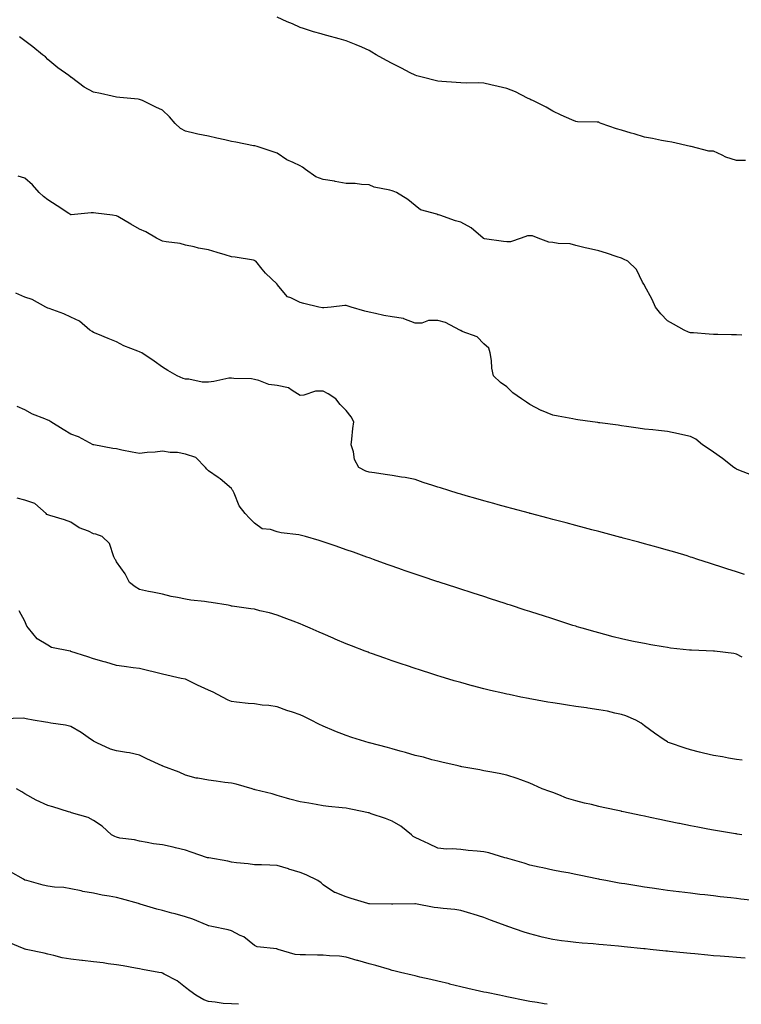
# Model space of a CAD drawing. Units: inches. Extents: x 1010723 to 1013363, y 7329578 to 7332218.
# Drawn here: x 1012576 to 1012890, y 7329578 to 7330007 of the extents above; entities that cross this region are included whole.
import ezdxf

# ---------------------------------------------------------------- set-up
doc = ezdxf.new("R2010")
doc.units = ezdxf.units.IN
doc.header["$MEASUREMENT"] = 0
doc.layers.add('Contour_10107329', color=7, linetype='Continuous', true_color=0xc9f47f)

msp = doc.modelspace()

# ---------------------------------------------------------------- linework, layer by layer
at = {"layer": 'Contour_10107329'}
for points in [[(1012891.98, 7329945.85, 3216), (1012888.05, 7329945.74, 3216), (1012883.43, 7329947.3, 3216), (1012881.84, 7329948.13, 3216), (1012878.05, 7329949.82, 3216), (1012875.99, 7329949.86, 3216), (1012868.33, 7329951.92, 3216), (1012868.09, 7329951.96, 3216), (1012868.05, 7329951.97, 3216), (1012867.99, 7329951.98, 3216), (1012859.88, 7329953.74, 3216), (1012858.05, 7329954.07, 3216), (1012855.39, 7329954.57, 3216), (1012851.47, 7329955.34, 3216), (1012848.05, 7329955.99, 3216), (1012843.52, 7329957.39, 3216), (1012842.21, 7329957.76, 3216), (1012838.05, 7329958.99, 3216), (1012835.76, 7329959.63, 3216), (1012829.18, 7329961.92, 3216), (1012828.4, 7329962.27, 3216), (1012828.05, 7329962.45, 3216), (1012827.41, 7329962.56, 3216), (1012818.77, 7329962.64, 3216), (1012818.05, 7329962.84, 3216), (1012816.4, 7329963.58, 3216), (1012811.73, 7329965.61, 3216), (1012808.05, 7329967.29, 3216), (1012805.18, 7329969.04, 3216), (1012799.34, 7329971.92, 3216), (1012798.44, 7329972.31, 3216), (1012798.05, 7329972.49, 3216), (1012796.98, 7329972.99, 3216), (1012791.82, 7329975.69, 3216), (1012788.05, 7329977.18, 3216), (1012784.22, 7329978.09, 3216), (1012781.14, 7329978.84, 3216), (1012778.05, 7329979.58, 3216), (1012775.77, 7329979.64, 3216), (1012770.43, 7329979.53, 3216), (1012768.05, 7329979.6, 3216), (1012765.93, 7329979.8, 3216), (1012759.73, 7329980.25, 3216), (1012758.05, 7329980.4, 3216), (1012756.83, 7329980.7, 3216), (1012751.79, 7329981.92, 3216), (1012748.85, 7329982.72, 3216), (1012748.05, 7329982.94, 3216), (1012745.94, 7329984.02, 3216), (1012742.13, 7329986, 3216), (1012738.05, 7329988.13, 3216), (1012735.59, 7329989.46, 3216), (1012731.05, 7329991.92, 3216), (1012729.19, 7329993.06, 3216), (1012728.05, 7329993.72, 3216), (1012724.82, 7329995.15, 3216), (1012722.41, 7329996.27, 3216), (1012718.05, 7329998.02, 3216), (1012715.04, 7329998.91, 3216), (1012709.67, 7330000.3, 3216), (1012708.05, 7330000.76, 3216), (1012707.12, 7330000.99, 3216), (1012703.85, 7330001.92, 3216), (1012699.47, 7330003.33, 3216), (1012698.05, 7330003.83, 3216), (1012694.64, 7330005.33, 3216), (1012692.41, 7330006.28, 3216), (1012688.05, 7330008.3, 3216)], [(1012890.35, 7329869.62, 3217), (1012888.05, 7329869.8, 3217), (1012885.91, 7329869.79, 3217), (1012879.96, 7329870.01, 3217), (1012878.05, 7329870, 3217), (1012876.25, 7329870.12, 3217), (1012869.32, 7329870.65, 3217), (1012868.05, 7329870.74, 3217), (1012867.13, 7329871, 3217), (1012865.23, 7329871.92, 3217), (1012860.61, 7329874.47, 3217), (1012858.05, 7329875.98, 3217), (1012855.1, 7329878.97, 3217), (1012852.78, 7329881.92, 3217), (1012851.35, 7329885.22, 3217), (1012848.05, 7329891.36, 3217), (1012847.84, 7329891.71, 3217), (1012847.72, 7329891.92, 3217), (1012847.21, 7329892.76, 3217), (1012844.46, 7329898.33, 3217), (1012840.7, 7329901.92, 3217), (1012838.92, 7329902.79, 3217), (1012838.05, 7329903.23, 3217), (1012836.14, 7329903.83, 3217), (1012831.51, 7329905.38, 3217), (1012828.05, 7329906.4, 3217), (1012823.62, 7329907.49, 3217), (1012822.17, 7329907.8, 3217), (1012818.05, 7329908.75, 3217), (1012815.64, 7329909.51, 3217), (1012810.34, 7329909.63, 3217), (1012808.05, 7329910.09, 3217), (1012806.32, 7329910.2, 3217), (1012801.64, 7329911.92, 3217), (1012799.16, 7329913.04, 3217), (1012798.05, 7329913.04, 3217), (1012797.02, 7329912.95, 3217), (1012794.23, 7329911.92, 3217), (1012789.63, 7329910.34, 3217), (1012788.05, 7329910.29, 3217), (1012786.64, 7329910.52, 3217), (1012778.25, 7329911.72, 3217), (1012778.05, 7329911.75, 3217), (1012777.92, 7329911.8, 3217), (1012777.69, 7329911.92, 3217), (1012772.56, 7329916.43, 3217), (1012768.05, 7329919, 3217), (1012765.62, 7329919.48, 3217), (1012758.85, 7329921.92, 3217), (1012758.26, 7329922.13, 3217), (1012758.05, 7329922.18, 3217), (1012757.58, 7329922.38, 3217), (1012750.46, 7329924.33, 3217), (1012748.05, 7329926.18, 3217), (1012744.94, 7329928.82, 3217), (1012739.92, 7329931.92, 3217), (1012738.57, 7329932.44, 3217), (1012738.05, 7329932.55, 3217), (1012737.11, 7329932.86, 3217), (1012730.28, 7329934.15, 3217), (1012728.05, 7329935.24, 3217), (1012724.69, 7329935.28, 3217), (1012721.95, 7329935.81, 3217), (1012718.05, 7329935.83, 3217), (1012713.26, 7329936.72, 3217), (1012712.93, 7329936.8, 3217), (1012708.05, 7329937.54, 3217), (1012704.88, 7329938.74, 3217), (1012700.31, 7329941.92, 3217), (1012699.02, 7329942.89, 3217), (1012698.05, 7329943.46, 3217), (1012695.01, 7329944.96, 3217), (1012692.22, 7329946.09, 3217), (1012688.05, 7329949.05, 3217), (1012685.86, 7329949.73, 3217), (1012679.28, 7329951.92, 3217), (1012678.27, 7329952.14, 3217), (1012678.05, 7329952.18, 3217), (1012677.75, 7329952.22, 3217), (1012670, 7329953.87, 3217), (1012668.05, 7329954.12, 3217), (1012665.18, 7329954.8, 3217), (1012661.7, 7329955.57, 3217), (1012658.05, 7329956.48, 3217), (1012653.47, 7329957.34, 3217), (1012652.33, 7329957.64, 3217), (1012648.05, 7329958.57, 3217), (1012645.84, 7329959.71, 3217), (1012643.61, 7329961.92, 3217), (1012641.03, 7329964.9, 3217), (1012638.05, 7329967.78, 3217), (1012635.19, 7329969.06, 3217), (1012629.28, 7329971.92, 3217), (1012628.4, 7329972.27, 3217), (1012628.05, 7329972.4, 3217), (1012627.48, 7329972.49, 3217), (1012619.39, 7329973.26, 3217), (1012618.05, 7329973.47, 3217), (1012616.06, 7329973.91, 3217), (1012611.08, 7329974.95, 3217), (1012608.05, 7329975.64, 3217), (1012603.95, 7329977.81, 3217), (1012598.37, 7329981.92, 3217), (1012598.19, 7329982.06, 3217), (1012598.05, 7329982.15, 3217), (1012597.17, 7329982.79, 3217), (1012592.39, 7329986.25, 3217), (1012588.05, 7329989.79, 3217), (1012587.06, 7329990.93, 3217), (1012585.78, 7329991.92, 3217), (1012581.51, 7329995.38, 3217), (1012578.05, 7329998, 3217), (1012575.8, 7329999.67, 3217)], [(1012894.74, 7329808.61, 3218), (1012889.12, 7329810.85, 3218), (1012888.05, 7329811.26, 3218), (1012887.63, 7329811.5, 3218), (1012886.96, 7329811.92, 3218), (1012882.02, 7329815.89, 3218), (1012878.05, 7329818.63, 3218), (1012876.11, 7329819.98, 3218), (1012873.32, 7329821.92, 3218), (1012870.4, 7329824.27, 3218), (1012868.05, 7329825.55, 3218), (1012863.44, 7329826.53, 3218), (1012862.81, 7329826.68, 3218), (1012858.05, 7329827.64, 3218), (1012854.18, 7329828.05, 3218), (1012851.63, 7329828.34, 3218), (1012848.05, 7329828.73, 3218), (1012845.24, 7329829.11, 3218), (1012840.1, 7329829.87, 3218), (1012838.05, 7329830.15, 3218), (1012836.54, 7329830.41, 3218), (1012828.52, 7329831.45, 3218), (1012828.05, 7329831.52, 3218), (1012827.72, 7329831.59, 3218), (1012825.31, 7329831.92, 3218), (1012818.92, 7329832.79, 3218), (1012818.05, 7329832.91, 3218), (1012816.81, 7329833.16, 3218), (1012810.45, 7329834.33, 3218), (1012808.05, 7329834.83, 3218), (1012803.09, 7329836.88, 3218), (1012803.03, 7329836.9, 3218), (1012798.05, 7329839.44, 3218), (1012796.64, 7329840.51, 3218), (1012794.44, 7329841.92, 3218), (1012790.61, 7329844.48, 3218), (1012788.05, 7329847.1, 3218), (1012785.24, 7329849.11, 3218), (1012782.28, 7329851.92, 3218), (1012781.49, 7329855.36, 3218), (1012781.37, 7329858.6, 3218), (1012780.82, 7329861.92, 3218), (1012780.19, 7329864.06, 3218), (1012778.05, 7329865.87, 3218), (1012775.1, 7329868.98, 3218), (1012768.64, 7329871.34, 3218), (1012768.05, 7329871.64, 3218), (1012767.84, 7329871.71, 3218), (1012767.62, 7329871.92, 3218), (1012761.29, 7329875.16, 3218), (1012758.05, 7329876.03, 3218), (1012753.88, 7329876.09, 3218), (1012750.99, 7329874.86, 3218), (1012748.05, 7329874.97, 3218), (1012743.12, 7329876.86, 3218), (1012743.03, 7329876.91, 3218), (1012738.05, 7329877.7, 3218), (1012734.45, 7329878.32, 3218), (1012730.84, 7329879.13, 3218), (1012728.05, 7329879.65, 3218), (1012726.25, 7329880.12, 3218), (1012720.17, 7329881.92, 3218), (1012718.54, 7329882.41, 3218), (1012718.05, 7329882.54, 3218), (1012717.42, 7329882.55, 3218), (1012711.49, 7329881.92, 3218), (1012708.32, 7329881.65, 3218), (1012708.05, 7329881.66, 3218), (1012707.8, 7329881.66, 3218), (1012706.2, 7329881.92, 3218), (1012699.62, 7329883.49, 3218), (1012698.05, 7329883.93, 3218), (1012693.98, 7329886, 3218), (1012692.56, 7329886.43, 3218), (1012688.05, 7329891.73, 3218), (1012687.97, 7329891.85, 3218), (1012687.94, 7329891.92, 3218), (1012682.88, 7329896.76, 3218), (1012681.47, 7329898.5, 3218), (1012678.63, 7329901.92, 3218), (1012678.27, 7329902.14, 3218), (1012678.05, 7329902.28, 3218), (1012677.63, 7329902.34, 3218), (1012669.77, 7329903.64, 3218), (1012668.05, 7329903.87, 3218), (1012665.28, 7329904.7, 3218), (1012661.85, 7329905.72, 3218), (1012658.05, 7329906.85, 3218), (1012653.67, 7329907.55, 3218), (1012651.82, 7329908.15, 3218), (1012648.05, 7329908.95, 3218), (1012645.8, 7329909.68, 3218), (1012639.61, 7329910.36, 3218), (1012638.05, 7329910.72, 3218), (1012637.21, 7329911.08, 3218), (1012635.49, 7329911.92, 3218), (1012630.8, 7329914.68, 3218), (1012628.05, 7329915.82, 3218), (1012624.19, 7329918.06, 3218), (1012618.6, 7329921.37, 3218), (1012618.05, 7329921.7, 3218), (1012617.85, 7329921.73, 3218), (1012616.32, 7329921.92, 3218), (1012608.99, 7329922.86, 3218), (1012608.05, 7329922.96, 3218), (1012606.99, 7329922.98, 3218), (1012598.29, 7329922.16, 3218), (1012598.05, 7329922.17, 3218), (1012597.31, 7329922.66, 3218), (1012592.21, 7329926.08, 3218), (1012588.05, 7329928.7, 3218), (1012586.24, 7329930.11, 3218), (1012584.38, 7329931.92, 3218), (1012581.34, 7329935.22, 3218), (1012578.05, 7329938.1, 3218), (1012575.12, 7329939, 3218)], [(1012891.52, 7329765.39, 3219), (1012888.05, 7329766.49, 3219), (1012883.94, 7329767.8, 3219), (1012881.32, 7329768.65, 3219), (1012878.05, 7329769.7, 3219), (1012876.38, 7329770.25, 3219), (1012871.28, 7329771.92, 3219), (1012868.84, 7329772.71, 3219), (1012868.05, 7329772.97, 3219), (1012866.54, 7329773.43, 3219), (1012861.21, 7329775.08, 3219), (1012858.05, 7329776.01, 3219), (1012853.43, 7329777.3, 3219), (1012852.4, 7329777.58, 3219), (1012848.05, 7329778.76, 3219), (1012845.55, 7329779.42, 3219), (1012838.73, 7329781.24, 3219), (1012838.05, 7329781.42, 3219), (1012837.65, 7329781.52, 3219), (1012836.16, 7329781.92, 3219), (1012829.75, 7329783.61, 3219), (1012828.05, 7329784.07, 3219), (1012825.13, 7329784.84, 3219), (1012821.84, 7329785.71, 3219), (1012818.05, 7329786.72, 3219), (1012813.94, 7329787.81, 3219), (1012811.53, 7329788.45, 3219), (1012808.05, 7329789.37, 3219), (1012806.03, 7329789.9, 3219), (1012798.42, 7329791.92, 3219), (1012798.13, 7329792, 3219), (1012797.91, 7329792.05, 3219), (1012790.21, 7329794.07, 3219), (1012788.05, 7329794.65, 3219), (1012784.26, 7329795.71, 3219), (1012782.39, 7329796.25, 3219), (1012778.05, 7329797.42, 3219), (1012774.58, 7329798.45, 3219), (1012770.31, 7329799.67, 3219), (1012768.05, 7329800.32, 3219), (1012766.84, 7329800.71, 3219), (1012762.82, 7329801.92, 3219), (1012759.18, 7329803.06, 3219), (1012758.05, 7329803.37, 3219), (1012755.85, 7329804.11, 3219), (1012751.61, 7329805.49, 3219), (1012748.05, 7329806.74, 3219), (1012743.73, 7329807.6, 3219), (1012742.21, 7329807.76, 3219), (1012738.05, 7329808.45, 3219), (1012735.1, 7329808.97, 3219), (1012730.37, 7329809.6, 3219), (1012728.05, 7329809.97, 3219), (1012726.59, 7329810.45, 3219), (1012723.5, 7329811.92, 3219), (1012721.65, 7329815.53, 3219), (1012721.18, 7329818.79, 3219), (1012720.2, 7329821.92, 3219), (1012720.51, 7329824.38, 3219), (1012721.02, 7329828.96, 3219), (1012721.4, 7329831.92, 3219), (1012720.23, 7329834.1, 3219), (1012718.05, 7329836.8, 3219), (1012715.51, 7329839.39, 3219), (1012713.49, 7329841.92, 3219), (1012710.17, 7329844.04, 3219), (1012708.05, 7329845.31, 3219), (1012704.67, 7329845.3, 3219), (1012699.58, 7329843.45, 3219), (1012698.05, 7329843.43, 3219), (1012694.48, 7329845.49, 3219), (1012692.88, 7329846.75, 3219), (1012688.05, 7329847.68, 3219), (1012684.31, 7329848.18, 3219), (1012680.03, 7329849.94, 3219), (1012678.05, 7329850.38, 3219), (1012676.8, 7329850.67, 3219), (1012669.15, 7329850.82, 3219), (1012668.05, 7329851, 3219), (1012666.99, 7329850.86, 3219), (1012660.46, 7329849.51, 3219), (1012658.05, 7329849.23, 3219), (1012655.3, 7329849.16, 3219), (1012649.48, 7329850.5, 3219), (1012648.05, 7329850.44, 3219), (1012646.99, 7329850.85, 3219), (1012644.47, 7329851.92, 3219), (1012640.34, 7329854.21, 3219), (1012638.05, 7329855.68, 3219), (1012634.46, 7329858.33, 3219), (1012629.09, 7329861.92, 3219), (1012628.38, 7329862.25, 3219), (1012628.05, 7329862.34, 3219), (1012627.29, 7329862.69, 3219), (1012621.18, 7329865.05, 3219), (1012618.05, 7329866.76, 3219), (1012614.41, 7329868.27, 3219), (1012609.87, 7329870.1, 3219), (1012608.05, 7329870.85, 3219), (1012607.39, 7329871.26, 3219), (1012606.46, 7329871.92, 3219), (1012601.88, 7329875.74, 3219), (1012598.05, 7329877.46, 3219), (1012595.08, 7329878.95, 3219), (1012588.74, 7329881.23, 3219), (1012588.05, 7329881.51, 3219), (1012587.27, 7329881.92, 3219), (1012581.33, 7329885.21, 3219), (1012578.05, 7329886.28, 3219), (1012574.11, 7329887.98, 3219)], [(1012890.61, 7329729.37, 3220), (1012888.05, 7329730.57, 3220), (1012887, 7329730.86, 3220), (1012878.54, 7329731.92, 3220), (1012878.09, 7329731.96, 3220), (1012878.05, 7329731.96, 3220), (1012878, 7329731.96, 3220), (1012868.43, 7329732.3, 3220), (1012868.05, 7329732.33, 3220), (1012867.57, 7329732.4, 3220), (1012859.4, 7329733.27, 3220), (1012858.05, 7329733.5, 3220), (1012856.12, 7329733.86, 3220), (1012850.78, 7329734.66, 3220), (1012848.05, 7329735.21, 3220), (1012843.9, 7329736.07, 3220), (1012842.47, 7329736.34, 3220), (1012838.05, 7329737.31, 3220), (1012834.35, 7329738.22, 3220), (1012830.79, 7329739.17, 3220), (1012828.05, 7329739.87, 3220), (1012826.47, 7329740.33, 3220), (1012820.9, 7329741.92, 3220), (1012818.71, 7329742.58, 3220), (1012818.05, 7329742.77, 3220), (1012816.8, 7329743.17, 3220), (1012811.15, 7329745.02, 3220), (1012808.05, 7329745.96, 3220), (1012803.55, 7329747.42, 3220), (1012802.09, 7329747.88, 3220), (1012798.05, 7329749.19, 3220), (1012795.99, 7329749.86, 3220), (1012789.67, 7329751.92, 3220), (1012788.45, 7329752.32, 3220), (1012788.05, 7329752.45, 3220), (1012787.27, 7329752.71, 3220), (1012780.9, 7329754.77, 3220), (1012778.05, 7329755.7, 3220), (1012773.35, 7329757.22, 3220), (1012772.45, 7329757.52, 3220), (1012768.05, 7329758.96, 3220), (1012765.81, 7329759.68, 3220), (1012758.94, 7329761.92, 3220), (1012758.26, 7329762.14, 3220), (1012758.05, 7329762.21, 3220), (1012750.75, 7329764.62, 3220), (1012748.05, 7329765.51, 3220), (1012743.28, 7329767.16, 3220), (1012742.55, 7329767.41, 3220), (1012738.05, 7329768.99, 3220), (1012735.89, 7329769.76, 3220), (1012729.9, 7329771.92, 3220), (1012728.54, 7329772.41, 3220), (1012728.05, 7329772.59, 3220), (1012727.02, 7329772.95, 3220), (1012721.19, 7329775.06, 3220), (1012718.05, 7329776.12, 3220), (1012713.76, 7329777.63, 3220), (1012711.58, 7329778.4, 3220), (1012708.05, 7329779.64, 3220), (1012706.25, 7329780.12, 3220), (1012700.3, 7329781.92, 3220), (1012698.53, 7329782.4, 3220), (1012698.05, 7329782.48, 3220), (1012697.37, 7329782.6, 3220), (1012689.69, 7329783.56, 3220), (1012688.05, 7329783.92, 3220), (1012685.02, 7329784.95, 3220), (1012681.44, 7329785.31, 3220), (1012678.05, 7329787.76, 3220), (1012676.01, 7329789.88, 3220), (1012674.12, 7329791.92, 3220), (1012671.47, 7329795.34, 3220), (1012669.23, 7329800.74, 3220), (1012668.63, 7329801.92, 3220), (1012668.4, 7329802.28, 3220), (1012668.05, 7329802.82, 3220), (1012663.22, 7329807.09, 3220), (1012662.3, 7329807.67, 3220), (1012658.05, 7329810.56, 3220), (1012657.4, 7329811.27, 3220), (1012656.78, 7329811.92, 3220), (1012652.52, 7329816.39, 3220), (1012648.05, 7329817.76, 3220), (1012644.6, 7329818.47, 3220), (1012641.4, 7329818.57, 3220), (1012638.05, 7329819.09, 3220), (1012634.85, 7329818.71, 3220), (1012631.42, 7329818.55, 3220), (1012628.05, 7329818.08, 3220), (1012624.87, 7329818.74, 3220), (1012620.36, 7329819.61, 3220), (1012618.05, 7329820.07, 3220), (1012616.45, 7329820.32, 3220), (1012608.13, 7329821.84, 3220), (1012608.05, 7329821.85, 3220), (1012608, 7329821.87, 3220), (1012607.85, 7329821.92, 3220), (1012601.46, 7329825.33, 3220), (1012598.05, 7329826.52, 3220), (1012594.74, 7329828.61, 3220), (1012589.4, 7329831.92, 3220), (1012588.58, 7329832.44, 3220), (1012588.05, 7329832.61, 3220), (1012586.81, 7329833.16, 3220), (1012581.41, 7329835.28, 3220), (1012578.05, 7329837.06, 3220), (1012574.71, 7329838.58, 3220)], [(1012890.5, 7329684.38, 3221), (1012888.05, 7329684.72, 3221), (1012884.67, 7329685.3, 3221), (1012881.94, 7329685.81, 3221), (1012878.05, 7329686.46, 3221), (1012873.65, 7329687.52, 3221), (1012872.02, 7329687.95, 3221), (1012868.05, 7329688.93, 3221), (1012865.72, 7329689.59, 3221), (1012858.88, 7329691.92, 3221), (1012858.32, 7329692.19, 3221), (1012858.05, 7329692.37, 3221), (1012856.64, 7329693.33, 3221), (1012852.33, 7329696.2, 3221), (1012848.05, 7329699.42, 3221), (1012846.61, 7329700.48, 3221), (1012844.24, 7329701.92, 3221), (1012839.91, 7329703.78, 3221), (1012838.05, 7329704.31, 3221), (1012835.07, 7329704.9, 3221), (1012831.88, 7329705.74, 3221), (1012828.05, 7329706.38, 3221), (1012823.26, 7329707.14, 3221), (1012822.78, 7329707.19, 3221), (1012818.05, 7329707.88, 3221), (1012814.51, 7329708.38, 3221), (1012811.04, 7329708.94, 3221), (1012808.05, 7329709.38, 3221), (1012805.89, 7329709.76, 3221), (1012798.94, 7329711.03, 3221), (1012798.05, 7329711.19, 3221), (1012797.42, 7329711.3, 3221), (1012794.17, 7329711.92, 3221), (1012789.1, 7329712.98, 3221), (1012788.05, 7329713.23, 3221), (1012786.33, 7329713.64, 3221), (1012780.96, 7329714.83, 3221), (1012778.05, 7329715.55, 3221), (1012773.14, 7329716.84, 3221), (1012773, 7329716.87, 3221), (1012768.05, 7329718.21, 3221), (1012765.17, 7329719.04, 3221), (1012759.06, 7329720.91, 3221), (1012758.05, 7329721.21, 3221), (1012757.5, 7329721.37, 3221), (1012755.77, 7329721.92, 3221), (1012749.94, 7329723.82, 3221), (1012748.05, 7329724.43, 3221), (1012744.29, 7329725.68, 3221), (1012742.42, 7329726.3, 3221), (1012738.05, 7329727.74, 3221), (1012734.95, 7329728.82, 3221), (1012729.08, 7329730.9, 3221), (1012728.05, 7329731.26, 3221), (1012727.57, 7329731.45, 3221), (1012726.35, 7329731.92, 3221), (1012720.38, 7329734.25, 3221), (1012718.05, 7329735.15, 3221), (1012713.32, 7329737.19, 3221), (1012712.38, 7329737.59, 3221), (1012708.05, 7329739.44, 3221), (1012706.33, 7329740.2, 3221), (1012702.39, 7329741.92, 3221), (1012699.37, 7329743.23, 3221), (1012698.05, 7329743.79, 3221), (1012694.98, 7329744.99, 3221), (1012692.21, 7329746.09, 3221), (1012688.05, 7329747.67, 3221), (1012684.72, 7329748.59, 3221), (1012680.38, 7329749.58, 3221), (1012678.05, 7329750.19, 3221), (1012676.55, 7329750.42, 3221), (1012668.4, 7329751.57, 3221), (1012668.05, 7329751.62, 3221), (1012667.81, 7329751.68, 3221), (1012666.58, 7329751.92, 3221), (1012659.28, 7329753.15, 3221), (1012658.05, 7329753.35, 3221), (1012656.37, 7329753.59, 3221), (1012650.36, 7329754.23, 3221), (1012648.05, 7329754.62, 3221), (1012644.61, 7329755.36, 3221), (1012641.87, 7329755.73, 3221), (1012638.05, 7329756.73, 3221), (1012633.75, 7329757.62, 3221), (1012631.98, 7329757.99, 3221), (1012628.05, 7329758.81, 3221), (1012626.07, 7329759.93, 3221), (1012623.65, 7329761.92, 3221), (1012621.84, 7329765.71, 3221), (1012618.05, 7329770.9, 3221), (1012617.66, 7329771.53, 3221), (1012617.45, 7329771.92, 3221), (1012616.85, 7329773.12, 3221), (1012614.99, 7329778.87, 3221), (1012611.83, 7329781.92, 3221), (1012609.03, 7329782.89, 3221), (1012608.05, 7329783.13, 3221), (1012605.77, 7329784.19, 3221), (1012601.81, 7329785.68, 3221), (1012598.05, 7329788.16, 3221), (1012595.34, 7329789.21, 3221), (1012588.91, 7329791.06, 3221), (1012588.05, 7329791.35, 3221), (1012587.68, 7329791.55, 3221), (1012587.3, 7329791.92, 3221), (1012582.43, 7329796.3, 3221), (1012578.05, 7329797.69, 3221), (1012574.7, 7329798.57, 3221)], [(1012890.41, 7329651.92, 3222), (1012888.34, 7329652.21, 3222), (1012888.05, 7329652.26, 3222), (1012887.64, 7329652.33, 3222), (1012879.77, 7329653.64, 3222), (1012878.05, 7329653.94, 3222), (1012875.56, 7329654.41, 3222), (1012871.31, 7329655.18, 3222), (1012868.05, 7329655.81, 3222), (1012863.19, 7329656.79, 3222), (1012862.96, 7329656.83, 3222), (1012858.05, 7329657.84, 3222), (1012854.68, 7329658.56, 3222), (1012850.53, 7329659.44, 3222), (1012848.05, 7329659.97, 3222), (1012846.44, 7329660.31, 3222), (1012838.92, 7329661.92, 3222), (1012838.21, 7329662.08, 3222), (1012838.05, 7329662.11, 3222), (1012837.81, 7329662.16, 3222), (1012829.98, 7329663.85, 3222), (1012828.05, 7329664.28, 3222), (1012824.92, 7329665.05, 3222), (1012821.85, 7329665.72, 3222), (1012818.05, 7329666.72, 3222), (1012814.05, 7329667.92, 3222), (1012810.63, 7329669.34, 3222), (1012808.05, 7329670.26, 3222), (1012806.83, 7329670.69, 3222), (1012803.46, 7329671.92, 3222), (1012799.73, 7329673.6, 3222), (1012798.05, 7329674.46, 3222), (1012794.12, 7329675.85, 3222), (1012792.59, 7329676.46, 3222), (1012788.05, 7329677.85, 3222), (1012784.67, 7329678.54, 3222), (1012780.69, 7329679.29, 3222), (1012778.05, 7329679.8, 3222), (1012776.35, 7329680.22, 3222), (1012768.43, 7329681.54, 3222), (1012768.05, 7329681.62, 3222), (1012767.82, 7329681.69, 3222), (1012766.78, 7329681.92, 3222), (1012759.74, 7329683.61, 3222), (1012758.05, 7329683.95, 3222), (1012755.34, 7329684.63, 3222), (1012751.81, 7329685.67, 3222), (1012748.05, 7329686.52, 3222), (1012743.91, 7329687.77, 3222), (1012741.6, 7329688.37, 3222), (1012738.05, 7329689.38, 3222), (1012736.1, 7329689.97, 3222), (1012728.18, 7329691.92, 3222), (1012728.08, 7329691.95, 3222), (1012728.05, 7329691.95, 3222), (1012728, 7329691.97, 3222), (1012720.49, 7329694.36, 3222), (1012718.05, 7329695.16, 3222), (1012713.14, 7329697.01, 3222), (1012712.81, 7329697.16, 3222), (1012708.05, 7329699.18, 3222), (1012706.21, 7329700.08, 3222), (1012702.81, 7329701.92, 3222), (1012699.6, 7329703.47, 3222), (1012698.05, 7329704.17, 3222), (1012694.63, 7329705.34, 3222), (1012692.24, 7329706.11, 3222), (1012688.05, 7329707.64, 3222), (1012684.36, 7329708.23, 3222), (1012681.53, 7329708.45, 3222), (1012678.05, 7329708.92, 3222), (1012675.29, 7329709.16, 3222), (1012670.23, 7329709.74, 3222), (1012668.05, 7329709.94, 3222), (1012666.72, 7329710.59, 3222), (1012664.12, 7329711.92, 3222), (1012660.12, 7329713.99, 3222), (1012658.05, 7329714.94, 3222), (1012653.27, 7329717.14, 3222), (1012652.38, 7329717.6, 3222), (1012648.05, 7329719.72, 3222), (1012646.19, 7329720.06, 3222), (1012638.05, 7329721.92, 3222), (1012628.05, 7329724.33, 3222), (1012625.29, 7329724.69, 3222), (1012621.39, 7329725.26, 3222), (1012618.05, 7329725.67, 3222), (1012613.3, 7329727.17, 3222), (1012612.62, 7329727.34, 3222), (1012608.05, 7329728.66, 3222), (1012605.56, 7329729.43, 3222), (1012598.15, 7329731.83, 3222), (1012598.05, 7329731.86, 3222), (1012597.99, 7329731.87, 3222), (1012597.76, 7329731.92, 3222), (1012589.74, 7329733.6, 3222), (1012588.05, 7329734.5, 3222), (1012583.49, 7329737.36, 3222), (1012579.62, 7329741.92, 3222), (1012579, 7329742.86, 3222), (1012578.05, 7329744.95, 3222), (1012575.59, 7329749.46, 3222)], [(1012896.88, 7329623.09, 3223), (1012889.99, 7329623.86, 3223), (1012888.05, 7329624.09, 3223), (1012885.59, 7329624.38, 3223), (1012881.01, 7329624.88, 3223), (1012878.05, 7329625.24, 3223), (1012874.29, 7329625.68, 3223), (1012872.05, 7329625.92, 3223), (1012868.05, 7329626.4, 3223), (1012863.14, 7329627, 3223), (1012862.94, 7329627.03, 3223), (1012858.05, 7329627.64, 3223), (1012854.28, 7329628.16, 3223), (1012851.37, 7329628.59, 3223), (1012848.05, 7329629.06, 3223), (1012845.57, 7329629.43, 3223), (1012839.51, 7329630.46, 3223), (1012838.05, 7329630.68, 3223), (1012837, 7329630.86, 3223), (1012831.18, 7329631.92, 3223), (1012828.55, 7329632.42, 3223), (1012828.05, 7329632.53, 3223), (1012827.29, 7329632.68, 3223), (1012820.27, 7329634.14, 3223), (1012818.05, 7329634.6, 3223), (1012814.74, 7329635.24, 3223), (1012811.92, 7329635.78, 3223), (1012808.05, 7329636.51, 3223), (1012803.66, 7329637.53, 3223), (1012802.14, 7329637.83, 3223), (1012798.05, 7329638.72, 3223), (1012795.62, 7329639.48, 3223), (1012788.47, 7329641.51, 3223), (1012788.05, 7329641.63, 3223), (1012787.84, 7329641.7, 3223), (1012787.12, 7329641.92, 3223), (1012780.14, 7329644.01, 3223), (1012778.05, 7329644.44, 3223), (1012775.19, 7329644.78, 3223), (1012771.17, 7329645.04, 3223), (1012768.05, 7329645.45, 3223), (1012764.18, 7329645.78, 3223), (1012761.79, 7329645.66, 3223), (1012758.05, 7329646.09, 3223), (1012754.09, 7329647.96, 3223), (1012750.29, 7329649.68, 3223), (1012748.05, 7329650.71, 3223), (1012747.27, 7329651.14, 3223), (1012746.46, 7329651.92, 3223), (1012741.84, 7329655.7, 3223), (1012738.05, 7329657.83, 3223), (1012735.12, 7329658.99, 3223), (1012728.88, 7329661.09, 3223), (1012728.05, 7329661.39, 3223), (1012727.62, 7329661.49, 3223), (1012725.68, 7329661.92, 3223), (1012719.39, 7329663.25, 3223), (1012718.05, 7329663.52, 3223), (1012716.27, 7329663.7, 3223), (1012710.4, 7329664.27, 3223), (1012708.05, 7329664.52, 3223), (1012704.93, 7329665.04, 3223), (1012701.83, 7329665.69, 3223), (1012698.05, 7329666.25, 3223), (1012693.55, 7329667.42, 3223), (1012692.05, 7329667.92, 3223), (1012688.05, 7329669.09, 3223), (1012685.85, 7329669.72, 3223), (1012678.41, 7329671.56, 3223), (1012678.05, 7329671.66, 3223), (1012677.83, 7329671.7, 3223), (1012677.05, 7329671.92, 3223), (1012670.1, 7329673.98, 3223), (1012668.05, 7329674.38, 3223), (1012665.25, 7329674.72, 3223), (1012661.36, 7329675.23, 3223), (1012658.05, 7329675.63, 3223), (1012653.39, 7329676.58, 3223), (1012652.77, 7329676.64, 3223), (1012648.05, 7329677.91, 3223), (1012645.26, 7329679.13, 3223), (1012638.14, 7329681.83, 3223), (1012638.05, 7329681.87, 3223), (1012638.01, 7329681.89, 3223), (1012637.93, 7329681.92, 3223), (1012631.15, 7329685.02, 3223), (1012628.05, 7329686.62, 3223), (1012623.67, 7329687.55, 3223), (1012622.29, 7329687.69, 3223), (1012618.05, 7329688.42, 3223), (1012615.41, 7329689.28, 3223), (1012609.42, 7329691.92, 3223), (1012608.54, 7329692.41, 3223), (1012608.05, 7329692.64, 3223), (1012605.67, 7329694.3, 3223), (1012602.64, 7329696.51, 3223), (1012598.05, 7329699.1, 3223), (1012595.78, 7329699.65, 3223), (1012589.43, 7329700.55, 3223), (1012588.05, 7329700.83, 3223), (1012587.13, 7329701, 3223), (1012581.76, 7329701.92, 3223), (1012578.59, 7329702.46, 3223), (1012578.05, 7329702.55, 3223), (1012577.29, 7329702.69, 3223), (1012568.6, 7329702.46, 3223)], [(1012891.9, 7329598.07, 3224), (1012888.05, 7329598.4, 3224), (1012884.78, 7329598.64, 3224), (1012881.02, 7329598.95, 3224), (1012878.05, 7329599.17, 3224), (1012875.54, 7329599.41, 3224), (1012870, 7329599.97, 3224), (1012868.05, 7329600.16, 3224), (1012866.45, 7329600.32, 3224), (1012858.9, 7329601.07, 3224), (1012858.05, 7329601.15, 3224), (1012857.36, 7329601.22, 3224), (1012850.42, 7329601.92, 3224), (1012848.26, 7329602.14, 3224), (1012848.05, 7329602.16, 3224), (1012847.79, 7329602.19, 3224), (1012839.18, 7329603.05, 3224), (1012838.05, 7329603.17, 3224), (1012836.66, 7329603.3, 3224), (1012830.06, 7329603.93, 3224), (1012828.05, 7329604.13, 3224), (1012825.61, 7329604.36, 3224), (1012820.82, 7329604.7, 3224), (1012818.05, 7329604.97, 3224), (1012814.55, 7329605.42, 3224), (1012811.83, 7329605.7, 3224), (1012808.05, 7329606.22, 3224), (1012803.42, 7329607.29, 3224), (1012802.41, 7329607.57, 3224), (1012798.05, 7329608.65, 3224), (1012795.55, 7329609.42, 3224), (1012788.54, 7329611.92, 3224), (1012788.18, 7329612.05, 3224), (1012788.05, 7329612.09, 3224), (1012787.78, 7329612.19, 3224), (1012780.87, 7329614.74, 3224), (1012778.05, 7329615.83, 3224), (1012773.38, 7329617.25, 3224), (1012772.43, 7329617.54, 3224), (1012768.05, 7329618.87, 3224), (1012765.39, 7329619.27, 3224), (1012760.28, 7329619.69, 3224), (1012758.05, 7329619.99, 3224), (1012756.36, 7329620.23, 3224), (1012748.2, 7329621.77, 3224), (1012748.05, 7329621.8, 3224), (1012747.93, 7329621.8, 3224), (1012738.39, 7329621.58, 3224), (1012738.05, 7329621.59, 3224), (1012737.75, 7329621.62, 3224), (1012728.19, 7329621.78, 3224), (1012728.05, 7329621.79, 3224), (1012727.93, 7329621.8, 3224), (1012727.43, 7329621.92, 3224), (1012720.25, 7329624.12, 3224), (1012718.05, 7329624.78, 3224), (1012713.25, 7329626.72, 3224), (1012712.93, 7329626.8, 3224), (1012708.05, 7329630.15, 3224), (1012707.13, 7329631, 3224), (1012705.73, 7329631.92, 3224), (1012700.6, 7329634.47, 3224), (1012698.05, 7329635.39, 3224), (1012693.09, 7329636.96, 3224), (1012692.98, 7329636.99, 3224), (1012688.05, 7329638.5, 3224), (1012684.75, 7329638.62, 3224), (1012681.22, 7329638.74, 3224), (1012678.05, 7329638.85, 3224), (1012675.34, 7329639.21, 3224), (1012670.27, 7329639.7, 3224), (1012668.05, 7329639.98, 3224), (1012666.48, 7329640.35, 3224), (1012658.19, 7329641.79, 3224), (1012657.96, 7329641.84, 3224), (1012657.67, 7329641.92, 3224), (1012650.47, 7329644.34, 3224), (1012648.05, 7329645.18, 3224), (1012643.76, 7329646.2, 3224), (1012642.66, 7329646.53, 3224), (1012638.05, 7329647.48, 3224), (1012634.1, 7329647.97, 3224), (1012631.43, 7329648.55, 3224), (1012628.05, 7329649.04, 3224), (1012625.82, 7329649.69, 3224), (1012619.5, 7329650.48, 3224), (1012618.05, 7329650.8, 3224), (1012617.26, 7329651.13, 3224), (1012615.87, 7329651.92, 3224), (1012611.75, 7329655.62, 3224), (1012608.05, 7329658.1, 3224), (1012605.62, 7329659.49, 3224), (1012598.47, 7329661.5, 3224), (1012598.05, 7329661.66, 3224), (1012597.84, 7329661.71, 3224), (1012597.04, 7329661.92, 3224), (1012590.2, 7329664.07, 3224), (1012588.05, 7329664.65, 3224), (1012583.06, 7329666.92, 3224), (1012583.03, 7329666.94, 3224), (1012578.05, 7329669.72, 3224), (1012576.74, 7329670.62, 3224), (1012574.39, 7329671.92, 3224)], [(1012805.55, 7329578, 3225), (1012804.34, 7329578.21, 3225), (1012801.23, 7329578.74, 3225), (1012798.05, 7329579.28, 3225), (1012795.85, 7329579.73, 3225), (1012788.84, 7329581.13, 3225), (1012788.05, 7329581.29, 3225), (1012787.52, 7329581.4, 3225), (1012784.91, 7329581.92, 3225), (1012779.21, 7329583.08, 3225), (1012778.05, 7329583.34, 3225), (1012776.2, 7329583.77, 3225), (1012771.01, 7329584.88, 3225), (1012768.05, 7329585.61, 3225), (1012763.13, 7329586.84, 3225), (1012763, 7329586.87, 3225), (1012758.05, 7329588.08, 3225), (1012754.95, 7329588.83, 3225), (1012750.07, 7329589.89, 3225), (1012748.05, 7329590.37, 3225), (1012746.86, 7329590.73, 3225), (1012741.66, 7329591.92, 3225), (1012738.77, 7329592.64, 3225), (1012738.05, 7329592.78, 3225), (1012736.88, 7329593.1, 3225), (1012730.98, 7329594.85, 3225), (1012728.05, 7329595.59, 3225), (1012723.18, 7329597.05, 3225), (1012722.83, 7329597.14, 3225), (1012718.05, 7329598.51, 3225), (1012715.1, 7329598.97, 3225), (1012710.84, 7329599.12, 3225), (1012708.05, 7329599.48, 3225), (1012705.62, 7329599.49, 3225), (1012700.37, 7329599.6, 3225), (1012698.05, 7329599.6, 3225), (1012695.83, 7329599.7, 3225), (1012688.48, 7329601.92, 3225), (1012688.17, 7329602.03, 3225), (1012688.05, 7329602.08, 3225), (1012687.83, 7329602.14, 3225), (1012679.23, 7329603.1, 3225), (1012678.05, 7329603.67, 3225), (1012673.54, 7329607.4, 3225), (1012671.91, 7329608.06, 3225), (1012668.05, 7329610.06, 3225), (1012666.64, 7329610.52, 3225), (1012659.52, 7329611.92, 3225), (1012658.29, 7329612.16, 3225), (1012658.05, 7329612.27, 3225), (1012657.5, 7329612.47, 3225), (1012651.2, 7329615.07, 3225), (1012648.05, 7329616.1, 3225), (1012643.62, 7329617.49, 3225), (1012642.18, 7329617.79, 3225), (1012638.05, 7329618.89, 3225), (1012635.64, 7329619.51, 3225), (1012628.27, 7329621.7, 3225), (1012628.05, 7329621.76, 3225), (1012627.92, 7329621.79, 3225), (1012627.53, 7329621.92, 3225), (1012620.11, 7329623.98, 3225), (1012618.05, 7329624.53, 3225), (1012614.79, 7329625.19, 3225), (1012611.77, 7329625.64, 3225), (1012608.05, 7329626.5, 3225), (1012603.3, 7329627.17, 3225), (1012602.54, 7329627.43, 3225), (1012598.05, 7329628.34, 3225), (1012595.02, 7329628.89, 3225), (1012590.95, 7329629.02, 3225), (1012588.05, 7329629.43, 3225), (1012586.02, 7329629.88, 3225), (1012578.88, 7329631.92, 3225), (1012578.26, 7329632.13, 3225), (1012578.05, 7329632.17, 3225), (1012577.45, 7329632.52, 3225), (1012571.9, 7329635.77, 3225)], [(1012671.11, 7329578, 3226), (1012668.05, 7329578.15, 3226), (1012664.54, 7329578.41, 3226), (1012661.04, 7329578.93, 3226), (1012658.05, 7329579.19, 3226), (1012656.04, 7329579.91, 3226), (1012652.52, 7329581.92, 3226), (1012649.95, 7329583.83, 3226), (1012648.05, 7329585.28, 3226), (1012644.38, 7329588.25, 3226), (1012638.84, 7329591.12, 3226), (1012638.05, 7329591.59, 3226), (1012637.8, 7329591.67, 3226), (1012636.46, 7329591.92, 3226), (1012629.27, 7329593.14, 3226), (1012628.05, 7329593.42, 3226), (1012626.24, 7329593.72, 3226), (1012620.88, 7329594.75, 3226), (1012618.05, 7329595.2, 3226), (1012614.31, 7329595.66, 3226), (1012612.18, 7329596.06, 3226), (1012608.05, 7329596.5, 3226), (1012603.18, 7329597.05, 3226), (1012602.88, 7329597.09, 3226), (1012598.05, 7329597.64, 3226), (1012594.35, 7329598.22, 3226), (1012590.66, 7329599.31, 3226), (1012588.05, 7329599.84, 3226), (1012586.43, 7329600.3, 3226), (1012578.66, 7329601.92, 3226), (1012578.16, 7329602.03, 3226), (1012578.05, 7329602.07, 3226), (1012577.82, 7329602.16, 3226), (1012571.07, 7329604.94, 3226)]]:
    msp.add_polyline3d(points, dxfattribs=at)

doc.saveas('drawing.dxf')
